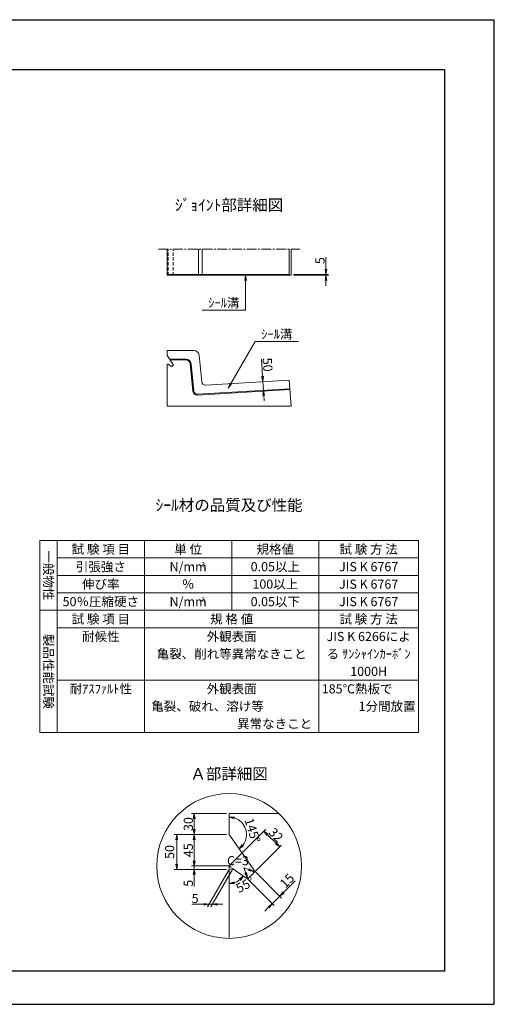
# Model space of a CAD drawing. Units: millimetres. Extents: x -7865 to 115, y 190 to 5833.
# Drawn here: x -2605 to 115, y 190 to 5833 of the extents above; entities that cross this region are included whole.
import ezdxf
from ezdxf.enums import TextEntityAlignment as Align

# ---------------------------------------------------------------- set-up
doc = ezdxf.new("R2010")
doc.units = ezdxf.units.MM
doc.header["$LTSCALE"] = 150
doc.header["$MEASUREMENT"] = 0
doc.header["$PDMODE"] = 34
doc.header["$PDSIZE"] = -5
doc.linetypes.add('CENTER2', pattern=[1.125, 0.75, -0.125, 0.125, -0.125])
doc.linetypes.add('HIDDEN', pattern=[0.375, 0.25, -0.125])
doc.layers.get('0').update_dxf_attribs({"color": 5, "linetype": 'CONTINUOUS'})
doc.layers.get('DEFPOINTS').update_dxf_attribs({"color": 8, "linetype": 'CONTINUOUS'})
for name, color, linetype, lineweight in [('01-寸法線', 4, 'CONTINUOUS', 9), ('02-外形線', 7, 'CONTINUOUS', 15), ('03-隠れ線', 7, 'HIDDEN', 15), ('06-中心線', 4, 'CENTER2', 9), ('08-下線', 3, 'CONTINUOUS', 20), ('10-罫線', 30, 'CONTINUOUS', 20), ('11-外枠線', 6, 'CONTINUOUS', 30)]:
    doc.layers.add(name, color=color, linetype=linetype, lineweight=lineweight)
doc.styles.add('縦字ｽﾀｲﾙ', font='MSMINCHO.TTF')
doc.styles.add('ｵﾘｼﾞﾅﾙｽﾀｲﾙ', font='MSMINCHO.TTF', dxfattribs={"width": 0.8})
doc.dimstyles.new('スタイル15', dxfattribs={"dimscale": 15, "dimtxt": 3.5, "dimasz": 2, "dimexe": 1, "dimexo": 1, "dimgap": 0.5, "dimtad": 1, "dimzin": 9, "dimdsep": 46, "dimtxsty": 'ｵﾘｼﾞﾅﾙｽﾀｲﾙ', "dimblk": 'OPEN', "dimcen": 1, "dimclrd": 4, "dimclre": 4, "dimclrt": 4, "dimadec": 0, "dimazin": 0, "dimtfac": 1, "dimtmove": 0, "dimatfit": 0, "dimldrblk": 'OPEN', "dimfxl": 0, "dimtolj": 1, "dimtzin": 0, "dimlwd": 9, "dimlwe": 9, "dimarcsym": 0})

# ---------------------------------------------------------------- blocks, each defined once
blk = doc.blocks.new('_OPEN')
at = {"color": 0, "linetype": 'ByBlock'}
for p, q in [((-1, 0.17), (0, 0)), ((0, 0), (-1, -0.17)), ((0, 0), (-1, 0))]:
    blk.add_line(p, q, dxfattribs=at)
blk = doc.blocks.new('*D25')
at = {"layer": '02-外形線', "color": 4, "lineweight": 9, "ltscale": 0.5}
for p, q in [((-1213.9, 3788.6), (-1220.5, 3888.1)), ((-1208.6, 3708.8), (-1211.9, 3758.7)), ((-1206.6, 3678.8), (-1204.6, 3648.9))]:
    blk.add_line(p, q, dxfattribs=at)
at = {"layer": 'DEFPOINTS', "color": 0, "ltscale": 0.5}
for p in [(-1211.9, 3758.7), (-1211.9, 3758.7), (-1208.6, 3708.8)]:
    blk.add_point(p, dxfattribs=at)
at = {"layer": '02-外形線', "color": 4, "lineweight": 9, "ltscale": 0.5, "xscale": 30, "yscale": 30, "zscale": 30}
for p, rotation in [((-1211.9, 3758.7), 273.8140748342904), ((-1208.6, 3708.8), 93.81407483429034)]:
    blk.add_blockref('_OPEN', p, dxfattribs=dict(at, rotation=rotation))
at = {"layer": '02-外形線', "color": 4, "ltscale": 0.5, "insert": (-1184.5, 3855.6), "char_height": 52.5, "attachment_point": 5, "rotation": 273.8141, "style": 'ｵﾘｼﾞﾅﾙｽﾀｲﾙ'}
blk.add_mtext('\\A1;50', dxfattribs=at)
blk = doc.blocks.new('*D26')
at = {"layer": '01-寸法線', "color": 4, "lineweight": 9, "ltscale": 0.5}
for p, q in [((-850.4, 4402.8), (-850.4, 4471)), ((-1035.4, 4372.8), (-835.4, 4372.8)), ((-1035.4, 4367.8), (-835.4, 4367.8)), ((-850.4, 4367.8), (-850.4, 4372.8)), ((-850.4, 4337.8), (-850.4, 4307.8))]:
    blk.add_line(p, q, dxfattribs=at)
at = {"layer": 'DEFPOINTS', "color": 0, "ltscale": 0.5}
for p in [(-1050.4, 4372.8), (-1050.4, 4367.8), (-850.4, 4372.8)]:
    blk.add_point(p, dxfattribs=at)
at = {"layer": '01-寸法線', "color": 4, "lineweight": 9, "ltscale": 0.5, "xscale": 30, "yscale": 30, "zscale": 30}
for p, rotation in [((-850.4, 4372.8), 270), ((-850.4, 4367.8), 90)]:
    blk.add_blockref('_OPEN', p, dxfattribs=dict(at, rotation=rotation))
at = {"layer": '01-寸法線', "color": 4, "ltscale": 0.5, "insert": (-884.1, 4451.9), "char_height": 52.5, "attachment_point": 5, "rotation": 90, "style": 'ｵﾘｼﾞﾅﾙｽﾀｲﾙ'}
blk.add_mtext('\\A1;5', dxfattribs=at)

msp = doc.modelspace()

# ---------------------------------------------------------------- linework, layer by layer
at = {"layer": '01-寸法線', "ltscale": 0.5}
for p, q in [((-1310.381, 4167.753), (-1310.381, 4367.753)), ((-1560.381, 4167.753), (-1310.381, 4167.753)), ((-1410.381, 3721.708), (-1256.78, 3987.753)), ((-1256.78, 3987.753), (-1006.78, 3987.753)), ((-1405.381, 962.753), (-1529.512, 747.753)), ((-1385.381, 962.753), (-1509.512, 747.753)), ((-1405.381, 967.753), (-1405.381, 982.753)), ((-1405.381, 982.753), (-1393.094, 974.149)), ((-1320.233, 971.735), (-1299.585, 915.887)), ((-1320.233, 971.735), (-1264.385, 951.087)), ((-1304.647, 912.218), (-1298.913, 908.203)), ((-1293.963, 913.152), (-1298.913, 908.203)), ((-1277.807, 929.309), (-1277.807, 929.309)), ((-1261.65, 945.465), (-1256.701, 950.415)), ((-1260.716, 956.149), (-1256.701, 950.415))]:
    msp.add_line(p, q, dxfattribs=at)
at = {"layer": '01-寸法線', "color": 4, "lineweight": 9, "ltscale": 0.5}
for p, q in [((-1420.381, 1282.753), (-1620.381, 1282.753)), ((-1605.381, 1192.753), (-1605.381, 1252.753)), ((-1405.381, 982.753), (-1195.182, 1192.952)), ((-1620.381, 1162.753), (-1720.381, 1162.753)), ((-1705.381, 992.753), (-1705.381, 1132.753)), ((-1420.381, 1162.753), (-1620.381, 1162.753)), ((-1420.381, 1162.753), (-1620.381, 1162.753)), ((-1605.381, 1012.753), (-1605.381, 1132.753)), ((-1184.576, 1161.132), (-1136.492, 1113.049)), ((-1256.701, 950.415), (-1104.673, 1102.443)), ((-1605.381, 1012.753), (-1605.381, 1042.753)), ((-1620.381, 962.753), (-1720.381, 962.753)), ((-1420.381, 982.753), (-1620.381, 982.753)), ((-1405.381, 982.753), (-1620.381, 982.753)), ((-1420.381, 962.753), (-1620.381, 962.753)), ((-1605.381, 982.753), (-1605.381, 962.753)), ((-1605.381, 932.753), (-1605.381, 864.473)), ((-1298.913, 908.203), (-1146.885, 756.175)), ((-1256.701, 950.415), (-1104.673, 798.387)), ((-1094.066, 830.207), (-1026.438, 897.834)), ((-1157.491, 766.781), (-1115.279, 808.993)), ((-1550.852, 762.753), (-1619.132, 762.753)), ((-1500.852, 762.753), (-1520.852, 762.753)), ((-1470.852, 762.753), (-1440.852, 762.753)), ((-1178.704, 745.568), (-1199.918, 724.355))]:
    msp.add_line(p, q, dxfattribs=at)
at = {"layer": '01-寸法線', "ltscale": 0.5}
msp.add_circle((-1405.381, 982.753), 415, dxfattribs=at)
at = {"layer": '01-寸法線', "color": 4, "lineweight": 9, "ltscale": 0.5}
for centre, start, end in [((-1405.381, 1162.753), 322.253853, 72.746147), ((-1405.381, 982.753), 287.253853, 307.746147)]:
    msp.add_arc(centre, 100, start, end, dxfattribs=at)
at = {"layer": '02-外形線', "ltscale": 0.5}
for p, q in [((-1760.381, 4367.753), (-1760.381, 4517.753)), ((-1580.381, 4372.753), (-1580.381, 4517.753)), ((-1560.381, 4372.753), (-1560.381, 4517.753)), ((-1060.381, 4517.753), (-1060.381, 4367.753)), ((-1050.381, 4517.753), (-1050.381, 4367.753)), ((-1760.381, 4372.753), (-1060.381, 4372.753)), ((-1050.381, 4367.753), (-1760.381, 4367.753)), ((-1760.381, 3937.753), (-1607.531, 3937.753)), ((-1760.381, 3907.753), (-1760.381, 3937.753)), ((-1760.381, 3907.753), (-1724.932, 3857.126)), ((-1760.381, 3857.753), (-1755.381, 3859.252)), ((-1755.381, 3859.252), (-1736.222, 3845.836)), ((-1746.377, 3887.753), (-1652.78, 3887.753)), ((-1742.876, 3882.753), (-1652.78, 3882.753)), ((-1736.222, 3845.836), (-1731.643, 3846.237)), ((-1731.643, 3846.237), (-1725.333, 3852.547)), ((-1724.932, 3857.126), (-1725.333, 3852.547)), ((-1405.381, 1162.753), (-1405.381, 1282.753)), ((-1405.381, 1282.753), (-1125.918, 1282.753)), ((-1405.381, 1162.753), (-1263.583, 960.244)), ((-1405.381, 962.753), (-1385.381, 968.749)), ((-1405.381, 962.753), (-1405.381, 572.753)), ((-1385.381, 968.749), (-1308.742, 915.086)), ((-1263.583, 960.244), (-1265.186, 941.929)), ((-1308.742, 915.086), (-1290.427, 916.688)), ((-1290.427, 916.688), (-1265.186, 941.929))]:
    msp.add_line(p, q, dxfattribs=at)
at = {"layer": '02-外形線'}
for p, q in [((-1760.381, 3907.753), (-1760.381, 3937.753)), ((-1577.68, 3910.738), (-1562.294, 3756.878)), ((-1760.381, 3617.753), (-1760.381, 3857.753)), ((-1627.905, 3860.241), (-1612.24, 3703.593)), ((-1622.929, 3860.738), (-1607.265, 3704.09)), ((-1541.195, 3738.904), (-1060.381, 3767.753)), ((-1060.381, 3767.753), (-1050.381, 3617.753)), ((-1586.166, 3686.116), (-1057.055, 3717.863)), ((-1585.867, 3681.125), (-1056.723, 3712.874)), ((-1050.381, 3617.753), (-1760.381, 3617.753))]:
    msp.add_line(p, q, dxfattribs=at)
for centre, radius, start, end in [((-1607.531, 3907.753), 30, 5.710593, 90), ((-1652.78, 3857.753), 30, 5.710593, 90), ((-1652.78, 3857.753), 25, 5.710593, 90), ((-1542.393, 3758.868), 20, 185.710593, 273.43363), ((-1587.364, 3706.08), 25, 185.710593, 273.43363), ((-1587.364, 3706.08), 20, 185.710593, 273.43363)]:
    msp.add_arc(centre, radius, start, end, dxfattribs=at)
at = {"layer": '03-隠れ線', "ltscale": 0.5}
for p, q in [((-1755.381, 4367.753), (-1755.381, 4517.753)), ((-1724.932, 4367.753), (-1724.932, 4517.753))]:
    msp.add_line(p, q, dxfattribs=at)
at = {"layer": '06-中心線', "ltscale": 0.5}
msp.add_line((-1810.381, 4517.753), (-1000.381, 4517.753), dxfattribs=at)
at = {"layer": '10-罫線', "ltscale": 0.5}
for p, q in [((-2490.381, 2847.753), (-2490.381, 1747.753)), ((-2490.381, 2847.753), (-320.381, 2847.753)), ((-2390.381, 2847.753), (-2390.381, 1747.753)), ((-1890.381, 2847.753), (-1890.381, 1747.753)), ((-1390.381, 2847.753), (-1390.381, 2447.753)), ((-890.381, 2847.753), (-890.381, 1747.753)), ((-320.381, 2847.753), (-320.381, 1747.753)), ((-2390.381, 2747.753), (-320.381, 2747.753)), ((-2390.381, 2647.753), (-320.381, 2647.753)), ((-2390.381, 2547.753), (-320.381, 2547.753)), ((-2490.381, 2447.753), (-320.381, 2447.753)), ((-2390.381, 2347.753), (-320.381, 2347.753)), ((-2390.381, 2047.753), (-320.381, 2047.753)), ((-2490.381, 1747.753), (-320.381, 1747.753))]:
    msp.add_line(p, q, dxfattribs=at)
at = {"layer": '11-外枠線', "ltscale": 0.5}
for p, q in [((-7580.381, 5547.753), (-170.381, 5547.753)), ((-170.381, 5547.753), (-170.381, 379.753)), ((-170.381, 379.753), (-7580.381, 379.753))]:
    msp.add_line(p, q, dxfattribs=at)
at = {"layer": 'DEFPOINTS', "ltscale": 0.5}
for p, q in [((-7865.381, 5832.753), (114.619, 5832.753)), ((114.619, 189.753), (114.619, 5832.753)), ((-7865.381, 189.753), (114.619, 189.753))]:
    msp.add_line(p, q, dxfattribs=at)

# ---------------------------------------------------------------- block references
at = {"layer": '01-寸法線', "color": 4, "lineweight": 13, "ltscale": 0.5, "xscale": 30, "yscale": 30, "zscale": 30}
for p, rotation in [((-1310.381, 4367.753), 90), ((-1410.381, 3721.708), 240.0000000000006)]:
    msp.add_blockref('_OPEN', p, dxfattribs=dict(at, rotation=rotation))
at = {"layer": '01-寸法線', "color": 4, "lineweight": 9, "ltscale": 0.5, "yscale": 30, "zscale": 30}
for p, xscale, rotation in [((-1605.381, 1282.753), 30, 90), ((-1405.381, 1262.753), 30, 171.373073441321), ((-1605.381, 1162.753), 30, 270), ((-1205.789, 1182.346), 30, 135), ((-1705.381, 1162.753), 30, 90), ((-1605.381, 1162.753), 30, 90), ((-1348.024, 1080.838), 30, 223.6269265586785), ((-1115.279, 1091.836), 30, 315), ((-1705.381, 962.753), 30, 270), ((-1605.381, 982.753), 30, 270), ((-1605.381, 982.753), 30, 270), ((-1605.381, 962.753), 30, 90), ((-1264.385, 951.087), 30, 339.7097166140525), ((-1323.466, 925.395), 30, 46.37307344132257), ((-1299.585, 915.887), -30, 110.2902833859475), ((-1405.381, 882.753), 30, 188.6269265586786), ((-1115.279, 808.993), 30, 225), ((-1500.852, 762.753), 30, 180), ((-1157.491, 766.781), 30, 44.99999999999999)]:
    msp.add_blockref('_OPEN', p, dxfattribs=dict(at, xscale=xscale, rotation=rotation))
at = {"layer": '01-寸法線', "color": 4, "lineweight": 9, "ltscale": 0.5, "xscale": 30, "yscale": 30, "zscale": 30}
msp.add_blockref('_OPEN', (-1520.852, 762.753), dxfattribs=at)

# ---------------------------------------------------------------- texts
at = {"layer": '01-寸法線', "color": 4, "ltscale": 0.5, "char_height": 52.5, "attachment_point": 5, "style": 'ｵﾘｼﾞﾅﾙｽﾀｲﾙ'}
for s, insert, rotation in [('\\A1;30', (-1639.131, 1222.753), 90), ('\\A1;145°', (-1271.064, 1185.776), 287.5), ('\\A1;32', (-1136.669, 1160.956), 315), ('50', (-1739.131, 1062.753), 90), ('\\A1;45', (-1639.131, 1072.753), 90), ('\\A1;55°', (-1313.668, 874.371), 27.5), ('\\A1;15', (-1073.51, 898.492), 45), ('\\A1;5', (-1639.131, 883.613), 90)]:
    msp.add_mtext(s, dxfattribs=dict(at, insert=insert, rotation=rotation))
for s, insert in [('C=3', (-1354.752, 1006.261)), ('\\A1;5', (-1599.992, 796.503))]:
    msp.add_mtext(s, dxfattribs=dict(at, insert=insert))
at = {"layer": '08-下線', "style": 'ｵﾘｼﾞﾅﾙｽﾀｲﾙ'}
for s, height, p in [('%%Uｼﾞｮｲﾝﾄ部詳細図', 65, (-1405.381, 4717.753)), ('ｼｰﾙ溝', 52.5, (-1435.381, 4167.753)), ('ｼｰﾙ溝', 52.5, (-1131.78, 3987.753)), ('%%Uｼｰﾙ材の品質及び性能', 65, (-1405.381, 2997.753)), ('%%UＡ部詳細図', 65, (-1405.381, 1457.753))]:
    msp.add_text(s, height=height, dxfattribs=at).set_placement(p, align=Align.BOTTOM_CENTER)
for s, p in [('試 験 項 目', (-2140.381, 2797.753)), ('単 位', (-1640.381, 2797.753)), ('規格値', (-1140.381, 2797.753)), ('試 験 方 法', (-605.381, 2797.753)), ('引張強さ', (-2140.381, 2697.753)), ('N/mm', (-1640.381, 2697.753)), ('0.05以上', (-1140.381, 2697.753)), ('JIS K 6767', (-605.381, 2697.753)), ('伸び率', (-2140.381, 2597.753)), ('％', (-1640.381, 2597.753)), ('100以上', (-1140.381, 2597.753)), ('JIS K 6767', (-605.381, 2597.753)), ('50％圧縮硬さ', (-2140.381, 2497.753)), ('N/mm', (-1640.381, 2497.753)), ('0.05以下', (-1140.381, 2497.753)), ('JIS K 6767', (-605.381, 2497.753)), ('試 験 項 目', (-2140.381, 2397.753)), ('規 格 値', (-1390.381, 2397.753)), ('試 験 方 法', (-605.381, 2397.753)), ('耐候性', (-2140.381, 2297.753)), ('外観表面', (-1390.381, 2297.753)), ('JIS K 6266によ', (-605.381, 2297.753)), ('亀裂、削れ等異常なきこと', (-1390.381, 2197.753)), ('る ｻﾝｼｬｲﾝｶｰﾎﾞﾝ', (-605.381, 2197.753)), ('1000H', (-605.381, 2097.753)), ('耐ｱｽﾌｧﾙﾄ性', (-2140.381, 1997.753)), ('外観表面', (-1390.381, 1997.753))]:
    msp.add_text(s, height=52.5, dxfattribs=at).set_placement(p, align=Align.MIDDLE_CENTER)
at = {"layer": '08-下線', "style": '縦字ｽﾀｲﾙ'}
for s, p in [('一般物性', (-2440.381, 2647.753)), ('製品性能試験', (-2440.381, 2097.753))]:
    msp.add_text(s, height=52.5, rotation=270, dxfattribs=at).set_placement(p, align=Align.MIDDLE_CENTER)
at = {"layer": '08-下線', "style": 'ｵﾘｼﾞﾅﾙｽﾀｲﾙ'}
for p in [(-1563.581, 2724.003), (-1563.581, 2524.003)]:
    msp.add_text('2', height=25, dxfattribs=at).set_placement(p, align=Align.TOP_LEFT)
for s, p in [('185℃熱板で', (-874.181, 1997.753)), ('亀裂、破れ、溶け等', (-1851.181, 1897.753))]:
    msp.add_text(s, height=52.5, dxfattribs=at).set_placement(p, align=Align.MIDDLE_LEFT)
for s, p in [('1分間放置', (-336.581, 1897.753)), ('異常なきこと', (-929.581, 1797.753))]:
    msp.add_text(s, height=52.5, dxfattribs=at).set_placement(p, align=Align.MIDDLE_RIGHT)

# ---------------------------------------------------------------- dimensions: what is measured, and where the dimension line sits
at = {"layer": '01-寸法線', "ltscale": 0.5}
dim = msp.add_linear_dim(base=(-850.381, 4372.753), p1=(-1050.381, 4367.753), p2=(-1050.381, 4372.753), angle=90, dimstyle='スタイル15', dxfattribs=at)
dim.commit()
dim.dimension.update_dxf_attribs({"geometry": '*D26', "text_midpoint": (-884.131, 4451.893)})
at = {"layer": '02-外形線', "ltscale": 0.5}
dim = msp.add_aligned_dim(p1=(-1208.553, 3708.773), p2=(-1211.879, 3758.663), distance=0, dimstyle='スタイル15', dxfattribs=at)
dim.commit()
dim.dimension.update_dxf_attribs({"geometry": '*D25', "text_midpoint": (-1184.514, 3855.558)})

doc.saveas('drawing.dxf')
